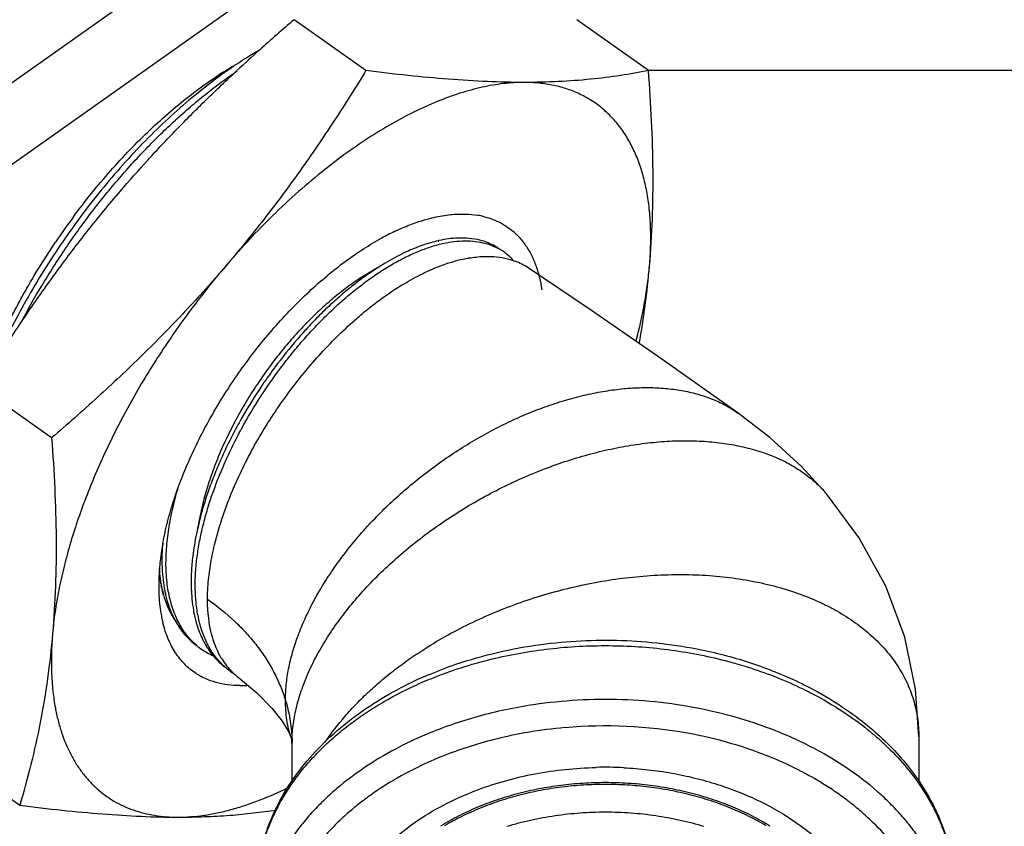
# Model space of a CAD drawing. Units: inches. Extents: x 0 to 221, y 0 to 153.
# Drawn here: x 165 to 166, y 36 to 38 of the extents above; entities that cross this region are included whole.
import ezdxf

# ---------------------------------------------------------------- set-up
doc = ezdxf.new("R2010")
doc.units = ezdxf.units.IN
doc.header["$LTSCALE"] = 1.87
doc.header["$MEASUREMENT"] = 0
doc.layers.get('0').update_dxf_attribs({"linetype": 'CONTINUOUS'})

msp = doc.modelspace()

# ---------------------------------------------------------------- linework, layer by layer
for p, q in [((165.3819, 38.0808), (164.4626, 37.4308)), ((165.4384, 37.9842), (164.5192, 37.3342)), ((165.2654, 37.6), (165.1451, 37.685)), ((165.7387, 37.6), (165.6185, 37.685)), ((166.4279, 37.6001), (165.7387, 37.6001)), ((165.516, 37.3259), (165.5161, 37.3257)), ((165.5165, 37.3265), (165.5166, 37.3264)), ((165.3873, 37.314), (165.3866, 37.3139)), ((165.3877, 37.3152), (165.3871, 37.3151)), ((165.1129, 37.1034), (165.1121, 37.1022)), ((164.7388, 36.9851), (164.6186, 37.0701)), ((165.8887, 37.0266), (165.8887, 37.0266)), ((166.0367, 36.8915), (166.0367, 36.8915)), ((164.9221, 36.7405), (164.922, 36.7412)), ((164.9221, 36.7405), (164.9221, 36.7413)), ((164.9728, 36.73), (164.9729, 36.7295)), ((164.9733, 36.7303), (164.9733, 36.7298)), ((164.9321, 36.7054), (164.9319, 36.7058)), ((164.9341, 36.7008), (164.9338, 36.7012)), ((164.934, 36.7007), (164.9338, 36.7012)), ((164.9413, 36.6865), (164.941, 36.6869)), ((164.9416, 36.6875), (164.9418, 36.6872)), ((164.942, 36.6873), (164.9417, 36.6877)), ((164.9417, 36.6877), (164.9419, 36.6873)), ((164.9512, 36.6702), (164.9514, 36.6698)), ((164.9521, 36.6712), (164.9523, 36.6708)), ((165.0156, 36.6312), (165.0155, 36.6314)), ((165.0158, 36.6314), (165.0157, 36.6316)), ((165.1399, 36.4827), (165.1399, 36.4828)), ((166.1915, 36.4846), (166.1915, 36.4846)), ((166.1915, 36.4846), (166.1915, 36.4101)), ((165.1415, 36.4736), (165.1415, 36.4736)), ((165.1415, 36.4736), (165.1415, 36.4101)), ((164.5654, 36.4552), (164.6856, 36.3702)), ((165.6662, 36.4085), (165.6665, 36.4085)), ((165.6662, 36.4085), (165.6667, 36.4085)), ((165.6665, 36.4085), (165.6667, 36.4085))]:
    msp.add_line(p, q)
for points in [[(165.8887, 37.0266), (165.7611, 37.1165), (165.6414, 37.1991), (165.5372, 37.2696)], [(166.0367, 36.8915), (165.9948, 36.937), (165.9426, 36.9849), (165.8887, 37.0266)], [(166.1915, 36.4846), (166.1861, 36.5646), (166.1678, 36.6514), (166.136, 36.7366), (166.091, 36.8185), (166.0367, 36.8915)], [(165.0512, 36.5846), (165.0827, 36.5583), (165.1077, 36.5328), (165.1251, 36.5107), (165.1355, 36.4934), (165.1399, 36.4827)], [(165.1399, 36.4828), (165.1408, 36.4795), (165.1413, 36.4762), (165.1415, 36.4736)]]:
    msp.add_lwpolyline(points)
for centre, radius, start, end in [((167.3316, 35.125), 3.3667, 130.5009, 131.8142), ((167.0916, 35.3931), 3.0068, 131.8117, 132.7812), ((165.5303, 37.3153), 0.2647, 87.9578, 90.0117), ((165.8182, 36.6523), 0.9989, 126.5342, 128.8304), ((165.4293, 37.2187), 0.1409, 77.4024, 80.7483), ((165.7453, 36.6366), 1.207, 143.4798, 145.9453), ((165.8462, 36.5653), 1.321, 143.6134, 145.824), ((166.03, 36.4174), 1.3155, 134.8124, 139.4548), ((165.4303, 37.2235), 0.136, 77.071, 77.3784), ((165.5006, 36.9371), 0.4357, 115.5126, 118.6297), ((165.4859, 36.9671), 0.4024, 115.2427, 115.4617), ((165.4847, 36.9697), 0.3994, 115.0662, 115.2427), ((165.4369, 37.2431), 0.1153, 46.3444, 49.6348), ((165.4333, 37.1067), 0.2135, 102.5037, 102.7393), ((165.4414, 37.2175), 0.096, 60.0273, 61.8798), ((165.4418, 37.2182), 0.0953, 56.7942, 60.0269), ((165.4413, 37.2176), 0.096, 42.9087, 56.7539), ((165.4728, 37.0776), 0.2115, 99.3375, 99.7006), ((165.4774, 37.1799), 0.1078, 56.267, 69.347), ((164.3374, 37.393), 1.4081, 349.7604, 355.0916), ((165.7017, 36.6628), 0.7431, 143.2134, 146.2976), ((165.7837, 36.6048), 0.8357, 143.4749, 145.4328), ((165.7877, 36.602), 0.8407, 145.4307, 146.109), ((165.8898, 36.7671), 0.1925, 40.2489, 42.2251), ((165.3748, 36.7259), 0.4572, 169.953, 171.6029), ((165.3943, 36.7225), 0.477, 169.5608, 169.9655), ((165.3308, 36.7319), 0.4128, 172.32, 174.4415), ((165.3559, 36.7287), 0.4381, 171.6046, 172.3406), ((165.1738, 36.7845), 0.2555, 184.0708, 186.0347), ((165.3035, 36.7345), 0.3853, 174.438, 175.935), ((165.2189, 36.7801), 0.2953, 181.4669, 182.3658), ((165.2124, 36.7798), 0.2888, 182.3688, 182.6757), ((165.2675, 36.7367), 0.3493, 176.6645, 178.5984), ((165.2877, 36.7357), 0.3695, 175.936, 176.6817), ((165.1511, 36.7821), 0.2327, 186.0288, 190.1093), ((165.2469, 36.7372), 0.3287, 178.5959, 180.0003), ((165.2213, 36.737), 0.3031, 179.9656, 182.9143), ((165.1327, 36.779), 0.214, 190.1777, 190.5912), ((165.1312, 36.7787), 0.2125, 190.3492, 190.5734), ((165.1306, 36.7787), 0.2119, 190.5915, 190.8364), ((165.1294, 36.7784), 0.2107, 190.5732, 190.9339), ((165.1291, 36.7784), 0.2104, 190.8364, 191.0586), ((165.1245, 36.7775), 0.2058, 191.0559, 192.561), ((165.112, 36.7747), 0.1929, 192.5576, 195.7301), ((165.2696, 36.7433), 0.2971, 181.4609, 182.5652), ((165.1867, 36.735), 0.2685, 182.8625, 186.7933), ((165.1377, 36.7707), 0.2134, 191.189, 193.0102), ((165.1695, 36.7331), 0.2511, 186.8145, 187.3276), ((165.1575, 36.7315), 0.239, 187.3082, 189.5116), ((165.0762, 36.7632), 0.1553, 201.6781, 203.0861), ((165.0748, 36.7626), 0.1538, 201.8314, 203.0855), ((165.0726, 36.7617), 0.1514, 203.0907, 203.7828), ((165.0724, 36.7615), 0.1511, 203.0867, 203.5313), ((165.0703, 36.7606), 0.1489, 203.7362, 204.2289), ((165.071, 36.7609), 0.1496, 203.7833, 204.2282), ((165.0698, 36.7604), 0.1483, 204.2283, 204.6014), ((165.0689, 36.76), 0.1473, 204.2288, 204.7652), ((165.0637, 36.7576), 0.1416, 204.5797, 209.793), ((165.0606, 36.756), 0.1381, 204.7003, 210.0302), ((165.14, 36.7284), 0.2212, 189.4929, 192.0592), ((165.1294, 36.7262), 0.2105, 192.0633, 193.1466), ((165.0524, 36.7513), 0.1287, 210.2272, 213.2419), ((165.0784, 36.7512), 0.1509, 205.0882, 207.7664), ((165.0699, 36.7467), 0.1413, 207.7655, 212.7974), ((165.1863, 36.7336), 0.2131, 191.3192, 193.1566), ((165.1233, 36.7248), 0.2042, 193.144, 194.2166), ((165.0601, 36.7405), 0.1297, 213.0369, 218.9752), ((165.0661, 36.7345), 0.1285, 215.6441, 216.8906), ((165.056, 36.7255), 0.115, 228.3889, 232.6726), ((165.0561, 36.7257), 0.1152, 232.697, 245.5835), ((165.1166, 36.7079), 0.1385, 211.2399, 211.5129), ((165.1269, 36.7047), 0.1425, 209.4045, 209.8027), ((165.1252, 36.6771), 0.1187, 211.7628, 218.2005), ((165.213, 36.6099), 0.4746, 179.9353, 183.9022), ((165.1056, 36.6885), 0.1156, 228.4156, 232.672), ((165.1222, 36.6748), 0.1149, 218.2201, 218.6508), ((165.1204, 36.6733), 0.1125, 218.6375, 222.1038), ((165.1173, 36.6705), 0.1084, 222.0741, 228.7979), ((165.1052, 36.6879), 0.1149, 232.6731, 238.6468), ((165.1159, 36.6689), 0.1062, 228.8026, 232.5096), ((165.617, 36.0033), 0.6351, 112.7037, 118.0151), ((165.1665, 36.6073), 0.428, 183.9759, 184.9895), ((165.0543, 36.7549), 0.1845, 270.043, 273.5332), ((165.6664, 35.7256), 0.7773, 79.8001, 94.988), ((164.8997, 36.4736), 0.2418, 0.0001, 2.1874), ((165.6179, 35.8928), 0.6467, 112.8924, 117.9625), ((165.366, 36.4736), 0.2245, 177.7853, 179.9959), ((165.7272, 35.9172), 0.6194, 61.098, 64.5207), ((165.6104, 35.9044), 0.589, 114.7609, 120.5095), ((165.6665, 35.7889), 0.6448, 87.251, 91.388), ((165.7353, 35.9277), 0.5624, 58.3008, 62.8182)]:
    msp.add_arc(centre, radius, start, end)
for points, knots in [([(165.4898, 38.4728), (165.4806, 38.4793), (165.4615, 38.4914), (165.4311, 38.5068), (165.3989, 38.5194), (165.365, 38.5292), (165.3295, 38.5361), (165.2794, 38.5416), (165.2128, 38.5409), (165.1294, 38.5286), (165.0421, 38.5051), (164.9515, 38.4705), (164.8586, 38.4252), (164.7641, 38.3697), (164.669, 38.3044), (164.5741, 38.2301), (164.4805, 38.1474), (164.3888, 38.057), (164.3001, 37.9599), (164.2152, 37.857), (164.1348, 37.7492), (164.0599, 37.6376), (163.9909, 37.5233), (163.9288, 37.4074), (163.8739, 37.2909), (163.8269, 37.1749), (163.7882, 37.0607), (163.7581, 36.9491), (163.737, 36.8415), (163.725, 36.7386), (163.7224, 36.6415), (163.729, 36.5511), (163.7449, 36.4682), (163.7701, 36.3935), (163.799, 36.3381), (163.8266, 36.2992), (163.8491, 36.2728), (163.8736, 36.2491), (163.8914, 36.2351), (163.9005, 36.2285)], [0, 0, 0, 0, 0.010141, 0.020355, 0.030712, 0.041278, 0.052113, 0.063273, 0.086722, 0.111922, 0.139037, 0.168133, 0.199194, 0.232139, 0.266832, 0.303097, 0.34072, 0.379461, 0.419061, 0.459242, 0.499718, 0.540199, 0.580393, 0.620013, 0.658783, 0.696442, 0.732748, 0.767489, 0.800486, 0.831603, 0.860756, 0.887927, 0.913181, 0.936677, 0.95869, 0.96927, 0.979637, 0.989857, 1, 1, 1, 1]), ([(163.892, 36.772), (163.892, 36.7939), (163.8938, 36.839), (163.9015, 36.9078), (163.9141, 36.9794), (163.9317, 37.0533), (163.954, 37.1289), (163.9809, 37.2059), (164.0124, 37.2838), (164.0604, 37.389), (164.1303, 37.5194), (164.2275, 37.6702), (164.3362, 37.813), (164.4351, 37.9235), (164.518, 38.0049), (164.5807, 38.0613), (164.6442, 38.1134), (164.7081, 38.1606), (164.7719, 38.2028), (164.8353, 38.2397), (164.8979, 38.271), (164.9593, 38.2967), (165.0191, 38.3164), (165.077, 38.3301), (165.1241, 38.3365), (165.1603, 38.3384), (165.1946, 38.3382), (165.2359, 38.3342), (165.2827, 38.3231), (165.326, 38.3058), (165.3524, 38.2902), (165.3647, 38.2815)], [0, 0, 0, 0, 0.027752, 0.057013, 0.087711, 0.119763, 0.153079, 0.187545, 0.223024, 0.259369, 0.334005, 0.410126, 0.486319, 0.56117, 0.597672, 0.633339, 0.668021, 0.701583, 0.733903, 0.764879, 0.794428, 0.822497, 0.84906, 0.87413, 0.897761, 0.909072, 0.920067, 0.941191, 0.961361, 0.980856, 1, 1, 1, 1]), ([(163.9571, 36.726), (163.9571, 36.7468), (163.9587, 36.7893), (163.9656, 36.8544), (163.9769, 36.9219), (163.9927, 36.9916), (164.0128, 37.0629), (164.0456, 37.1612), (164.0969, 37.2855), (164.1724, 37.4329), (164.2609, 37.5775), (164.3606, 37.7159), (164.4693, 37.8452), (164.5845, 37.9625), (164.6852, 38.0493), (164.7672, 38.1103), (164.8277, 38.1509), (164.8879, 38.1868), (164.9474, 38.2177), (165.006, 38.2435), (165.0632, 38.264), (165.1189, 38.2792), (165.1726, 38.2889), (165.2241, 38.293), (165.2731, 38.2916), (165.3193, 38.2846), (165.3486, 38.276), (165.3626, 38.2708)], [0, 0, 0, 0, 0.02714, 0.055685, 0.08557, 0.116724, 0.149072, 0.182517, 0.252208, 0.324774, 0.399053, 0.473813, 0.547801, 0.619799, 0.688665, 0.721614, 0.75342, 0.783991, 0.813251, 0.841147, 0.867649, 0.892755, 0.916501, 0.938956, 0.96024, 0.980516, 1, 1, 1, 1]), ([(164.2562, 37.5358), (164.2741, 37.5639), (164.3114, 37.6192), (164.3707, 37.6995), (164.4332, 37.7766), (164.4983, 37.85), (164.5655, 37.9191), (164.6344, 37.9833), (164.7044, 38.0422), (164.7749, 38.0953), (164.8455, 38.1422), (164.9155, 38.1826), (164.9845, 38.2161), (165.0519, 38.2424), (165.1172, 38.2615), (165.1799, 38.273), (165.2397, 38.2769), (165.2782, 38.2743), (165.2967, 38.2716)], [0, 0, 0, 0, 0.075138, 0.150329, 0.22507, 0.298945, 0.371547, 0.442467, 0.511329, 0.577787, 0.64154, 0.702329, 0.759963, 0.814319, 0.865359, 0.913163, 0.957939, 1, 1, 1, 1]), ([(165.0873, 37.6342), (165.0739, 37.6265), (165.0471, 37.6098), (165.0076, 37.5816), (164.9681, 37.5501), (164.929, 37.5153), (164.8906, 37.4775), (164.8531, 37.437), (164.817, 37.3941), (164.7939, 37.3643), (164.7827, 37.349)], [0, 0, 0, 0, 0.110127, 0.225633, 0.34606, 0.470842, 0.599341, 0.730854, 0.864655, 1, 1, 1, 1]), ([(164.7754, 37.3549), (164.7852, 37.3682), (164.8054, 37.3944), (164.8372, 37.432), (164.8699, 37.4676), (164.9035, 37.5009), (164.9377, 37.5316), (164.9722, 37.5598), (165.0068, 37.585), (165.0303, 37.6001), (165.042, 37.6072)], [0, 0, 0, 0, 0.134927, 0.268317, 0.39947, 0.527689, 0.652383, 0.773008, 0.889041, 1, 1, 1, 1]), ([(164.6869, 37.1768), (164.6981, 37.1981), (164.7219, 37.2403), (164.7611, 37.3016), (164.8035, 37.3606), (164.8487, 37.4166), (164.8885, 37.4605), (164.9212, 37.4934), (164.946, 37.5168), (164.9709, 37.539), (165.004, 37.5665), (165.0296, 37.5855), (165.0469, 37.5974)], [0, 0, 0, 0, 0.129423, 0.259959, 0.390394, 0.519502, 0.646112, 0.708131, 0.7691, 0.82889, 0.887381, 1, 1, 1, 1]), ([(164.8536, 37.3975), (164.8688, 37.4153), (164.8921, 37.4416), (164.9239, 37.476), (164.9564, 37.51), (164.998, 37.5516), (165.0321, 37.584), (165.0494, 37.6)], [0, 0, 0, 0, 0.249136, 0.373962, 0.498931, 0.74925, 1, 1, 1, 1]), ([(165.2654, 37.6), (165.248, 37.5715), (165.2122, 37.5149), (165.1555, 37.4317), (165.0951, 37.3506), (165.0524, 37.2982), (165.0304, 37.2725)], [0, 0, 0, 0, 0.248267, 0.497649, 0.748229, 1, 1, 1, 1]), ([(165.5303, 37.58), (165.5098, 37.58), (165.4676, 37.581), (165.4028, 37.585), (165.335, 37.5914), (165.2888, 37.5969), (165.2654, 37.6)], [0, 0, 0, 0, 0.231079, 0.475871, 0.732828, 1, 1, 1, 1]), ([(165.7387, 37.6), (165.7231, 37.5968), (165.6909, 37.5911), (165.6406, 37.5847), (165.5867, 37.5808), (165.5495, 37.58), (165.5303, 37.58)], [0, 0, 0, 0, 0.227371, 0.468329, 0.725292, 1, 1, 1, 1]), ([(165.7404, 37.2725), (165.7426, 37.2987), (165.7458, 37.3519), (165.7468, 37.4329), (165.7443, 37.5159), (165.7408, 37.5718), (165.7387, 37.6)], [0, 0, 0, 0, 0.240401, 0.487737, 0.741261, 1, 1, 1, 1]), ([(165.5303, 37.58), (165.5189, 37.58), (165.4953, 37.5785), (165.4594, 37.5723), (165.422, 37.5621), (165.3835, 37.5481), (165.3441, 37.5302), (165.304, 37.5086), (165.2635, 37.4834), (165.2369, 37.4648), (165.2236, 37.4549)], [0, 0, 0, 0, 0.101716, 0.209841, 0.324689, 0.446428, 0.575077, 0.710457, 0.852246, 1, 1, 1, 1]), ([(165.7404, 37.2725), (165.7413, 37.2836), (165.7426, 37.3054), (165.7425, 37.3375), (165.7404, 37.368), (165.7362, 37.3969), (165.73, 37.4241), (165.7218, 37.4494), (165.7115, 37.4727), (165.6994, 37.494), (165.6853, 37.5131), (165.6694, 37.5299), (165.6517, 37.5445), (165.6322, 37.5566), (165.6112, 37.5663), (165.5886, 37.5734), (165.5647, 37.5781), (165.5482, 37.5795), (165.5398, 37.5798)], [0, 0, 0, 0, 0.080131, 0.15686, 0.230131, 0.299971, 0.366534, 0.430042, 0.490803, 0.549207, 0.605726, 0.660923, 0.715421, 0.76988, 0.82497, 0.881332, 0.939528, 1, 1, 1, 1]), ([(165.1919, 37.4304), (165.1766, 37.4181), (165.1462, 37.3923), (165.1172, 37.3649), (165.1029, 37.3506)], [0, 0, 0, 0, 0.492576, 1, 1, 1, 1]), ([(164.6534, 37.1258), (164.6685, 37.1494), (164.6993, 37.1962), (164.748, 37.265), (164.7992, 37.3324), (164.8352, 37.376), (164.8536, 37.3975)], [0, 0, 0, 0, 0.248519, 0.498008, 0.748512, 1, 1, 1, 1]), ([(165.3726, 37.3524), (165.3817, 37.3548), (165.3995, 37.3584), (165.4177, 37.3597), (165.4265, 37.3597)], [0, 0, 0, 0, 0.518213, 1, 1, 1, 1]), ([(165.4265, 37.3597), (165.4287, 37.3597), (165.4372, 37.3596), (165.4457, 37.3588), (165.452, 37.3577)], [0, 0, 0, 0, 0.25624, 1, 1, 1, 1]), ([(165.3155, 37.3315), (165.3182, 37.3328), (165.3288, 37.3376), (165.3397, 37.342), (165.3479, 37.3448)], [0, 0, 0, 0, 0.256681, 1, 1, 1, 1]), ([(165.3479, 37.3448), (165.3499, 37.3456), (165.3581, 37.3484), (165.3664, 37.3508), (165.3726, 37.3524)], [0, 0, 0, 0, 0.255624, 1, 1, 1, 1]), ([(165.4607, 37.356), (165.4655, 37.3549), (165.4748, 37.3523), (165.4881, 37.3467), (165.5005, 37.3396), (165.508, 37.334), (165.5116, 37.3309)], [0, 0, 0, 0, 0.256685, 0.507129, 0.753966, 1, 1, 1, 1]), ([(165.5166, 37.3264), (165.521, 37.3222), (165.5292, 37.313), (165.5396, 37.2972), (165.5481, 37.2795), (165.5524, 37.2667), (165.5543, 37.2601)], [0, 0, 0, 0, 0.235102, 0.478026, 0.732108, 1, 1, 1, 1]), ([(164.6257, 37.0838), (164.6331, 37.1033), (164.6452, 37.1325), (164.6632, 37.1709), (164.6778, 37.1998), (164.6933, 37.2285), (164.7153, 37.2664), (164.733, 37.2943), (164.7454, 37.3125)], [0, 0, 0, 0, 0.24244, 0.366221, 0.491358, 0.617592, 0.744649, 1, 1, 1, 1]), ([(164.7533, 37.3074), (164.7317, 37.2757), (164.7015, 37.2268), (164.6662, 37.1596), (164.6503, 37.1256), (164.6428, 37.1085)], [0, 0, 0, 0, 0.505398, 0.754779, 1, 1, 1, 1]), ([(164.9252, 36.809), (164.9274, 36.8208), (164.9327, 36.8448), (164.9433, 36.881), (164.9566, 36.9179), (164.9724, 36.9552), (164.9906, 36.9927), (165.0111, 37.0299), (165.0336, 37.0665), (165.058, 37.1022), (165.084, 37.1367), (165.1114, 37.1697), (165.14, 37.2008), (165.1695, 37.2297), (165.1996, 37.2563), (165.2301, 37.2803), (165.2607, 37.3015), (165.2815, 37.3139), (165.2919, 37.3196)], [0, 0, 0, 0, 0.055712, 0.114132, 0.174966, 0.237864, 0.302445, 0.368293, 0.434974, 0.502039, 0.569035, 0.635508, 0.701012, 0.765119, 0.827423, 0.887551, 0.94517, 1, 1, 1, 1]), ([(164.9795, 36.7305), (164.9793, 36.7385), (164.9795, 36.7548), (164.9816, 36.7798), (164.9854, 36.8057), (164.9909, 36.8324), (164.998, 36.8597), (165.0099, 36.8973), (165.0248, 36.9349), (165.0423, 36.9723), (165.0618, 37.01), (165.0893, 37.0559), (165.1202, 37.0997), (165.1467, 37.133), (165.1673, 37.1568), (165.1884, 37.1793), (165.21, 37.2005), (165.2319, 37.2202), (165.254, 37.2382), (165.2762, 37.2546), (165.2983, 37.2692), (165.3201, 37.2819), (165.3416, 37.2926), (165.3627, 37.3012), (165.3831, 37.3079), (165.4029, 37.3124), (165.4217, 37.3148), (165.4397, 37.315), (165.4566, 37.313), (165.4723, 37.3089), (165.4821, 37.3047), (165.4867, 37.3022)], [0, 0, 0, 0, 0.028122, 0.057652, 0.088529, 0.120684, 0.154036, 0.188473, 0.260075, 0.29698, 0.334414, 0.410198, 0.486109, 0.523699, 0.560816, 0.597301, 0.633, 0.667767, 0.70146, 0.733955, 0.765146, 0.794943, 0.823278, 0.850107, 0.87541, 0.899209, 0.92158, 0.942648, 0.96258, 0.981599, 1, 1, 1, 1]), ([(165.3862, 37.3149), (165.3781, 37.313), (165.3614, 37.3082), (165.3453, 37.3018), (165.3371, 37.2982)], [0, 0, 0, 0, 0.482367, 1, 1, 1, 1]), ([(165.4294, 37.3195), (165.426, 37.3196), (165.4175, 37.3195), (165.4036, 37.3183), (165.3931, 37.3164), (165.3877, 37.3152)], [0, 0, 0, 0, 0.237382, 0.608782, 1, 1, 1, 1]), ([(165.4643, 37.3135), (165.4588, 37.3153), (165.4473, 37.3182), (165.4354, 37.3193), (165.4294, 37.3195)], [0, 0, 0, 0, 0.487263, 1, 1, 1, 1]), ([(165.4867, 37.3026), (165.4833, 37.3049), (165.476, 37.309), (165.4683, 37.3121), (165.4643, 37.3135)], [0, 0, 0, 0, 0.49603, 1, 1, 1, 1]), ([(165.3371, 37.2982), (165.3264, 37.2934), (165.3045, 37.2822), (165.2838, 37.2692), (165.2733, 37.262)], [0, 0, 0, 0, 0.482135, 1, 1, 1, 1]), ([(165.3901, 37.2729), (165.3941, 37.2744), (165.4095, 37.2799), (165.4253, 37.284), (165.4372, 37.286)], [0, 0, 0, 0, 0.262166, 1, 1, 1, 1]), ([(165.4385, 37.2862), (165.4421, 37.2868), (165.4556, 37.2887), (165.4694, 37.2891), (165.4794, 37.2884)], [0, 0, 0, 0, 0.261578, 1, 1, 1, 1]), ([(165.4794, 37.2884), (165.4857, 37.288), (165.495, 37.2867), (165.5069, 37.2837), (165.5126, 37.2818), (165.5154, 37.2808)], [0, 0, 0, 0, 0.511044, 0.757864, 1, 1, 1, 1]), ([(165.0304, 37.2725), (165.0083, 37.2467), (164.9627, 37.196), (164.891, 37.1229), (164.8163, 37.0526), (164.7649, 37.0073), (164.7388, 36.9851)], [0, 0, 0, 0, 0.24892, 0.498704, 0.749131, 1, 1, 1, 1]), ([(165.0304, 37.2725), (165.0204, 37.2609), (165.0007, 37.2371), (164.963, 37.1883), (164.9188, 37.125), (164.879, 37.0592), (164.8502, 37.0056), (164.8304, 36.9654), (164.8123, 36.9252), (164.7961, 36.8852), (164.7817, 36.8456), (164.7693, 36.8064), (164.7589, 36.7679), (164.7506, 36.7303), (164.7443, 36.6936), (164.7415, 36.6695), (164.7405, 36.6576)], [0, 0, 0, 0, 0.066756, 0.133959, 0.268645, 0.402261, 0.468167, 0.533188, 0.597123, 0.659783, 0.720985, 0.780566, 0.838387, 0.894321, 0.948235, 1, 1, 1, 1]), ([(165.285, 37.2694), (165.2773, 37.2654), (165.2618, 37.2564), (165.2388, 37.241), (165.2158, 37.2234), (165.1929, 37.2037), (165.1703, 37.1821), (165.1482, 37.1589), (165.1268, 37.134), (165.1132, 37.1167), (165.1066, 37.1078)], [0, 0, 0, 0, 0.108002, 0.221982, 0.341533, 0.466095, 0.594969, 0.727421, 0.862692, 1, 1, 1, 1]), ([(165.2733, 37.262), (165.2662, 37.2572), (165.2521, 37.2469), (165.2312, 37.2303), (165.2105, 37.2122), (165.19, 37.1928), (165.1699, 37.1721), (165.1435, 37.1427), (165.1249, 37.1194), (165.1129, 37.1034)], [0, 0, 0, 0, 0.113735, 0.231525, 0.352998, 0.477739, 0.605306, 0.735217, 1, 1, 1, 1]), ([(165.3293, 37.2431), (165.3393, 37.2491), (165.3591, 37.26), (165.3799, 37.2691), (165.3901, 37.2729)], [0, 0, 0, 0, 0.516459, 1, 1, 1, 1]), ([(165.5543, 37.2601), (165.5549, 37.2579), (165.5572, 37.249), (165.5589, 37.2399), (165.5599, 37.233)], [0, 0, 0, 0, 0.243243, 1, 1, 1, 1]), ([(165.718, 37.1478), (165.7235, 37.1689), (165.7306, 37.2004), (165.7372, 37.2422), (165.7395, 37.2625), (165.7404, 37.2725)], [0, 0, 0, 0, 0.516024, 0.762242, 1, 1, 1, 1]), ([(165.2468, 37.1823), (165.2535, 37.1882), (165.267, 37.1996), (165.294, 37.2205), (165.315, 37.2346), (165.3293, 37.2431)], [0, 0, 0, 0, 0.261406, 0.515738, 1, 1, 1, 1]), ([(165.0458, 36.9059), (165.0514, 36.9188), (165.0636, 36.9445), (165.084, 36.9823), (165.1068, 37.0194), (165.1317, 37.0556), (165.1584, 37.0903), (165.1865, 37.1232), (165.2159, 37.154), (165.2364, 37.1731), (165.2468, 37.1823)], [0, 0, 0, 0, 0.122313, 0.247423, 0.374356, 0.502082, 0.629544, 0.755681, 0.87948, 1, 1, 1, 1]), ([(165.0835, 37.0751), (165.077, 37.0654), (165.0645, 37.0456), (165.0472, 37.0153), (165.0316, 36.9845), (165.0179, 36.9536), (165.0061, 36.9227), (164.9934, 36.883), (164.9866, 36.8529), (164.9837, 36.833)], [0, 0, 0, 0, 0.133284, 0.265848, 0.396815, 0.525322, 0.650607, 0.771943, 1, 1, 1, 1]), ([(165.0899, 37.0707), (165.0788, 37.0542), (165.063, 37.0288), (165.0439, 36.9941), (165.0308, 36.9679), (165.0189, 36.9416), (165.0082, 36.9153), (164.9988, 36.8892), (164.9934, 36.8717), (164.9909, 36.8631)], [0, 0, 0, 0, 0.258974, 0.387398, 0.514457, 0.639684, 0.762633, 0.88287, 1, 1, 1, 1]), ([(165.1306, 36.5457), (165.1306, 36.5544), (165.1315, 36.5721), (165.1356, 36.5989), (165.1423, 36.6264), (165.1515, 36.6544), (165.1631, 36.6828), (165.1773, 36.7113), (165.1937, 36.7398), (165.2123, 36.7681), (165.2329, 36.796), (165.2555, 36.8234), (165.2799, 36.8501), (165.306, 36.8759), (165.3335, 36.9006), (165.3624, 36.9241), (165.3923, 36.9463), (165.4233, 36.967), (165.455, 36.9861), (165.4872, 37.0034), (165.5198, 37.019), (165.5526, 37.0325), (165.5854, 37.0441), (165.6179, 37.0535), (165.65, 37.0609), (165.6814, 37.066), (165.7121, 37.0689), (165.7417, 37.0696), (165.7702, 37.068), (165.7973, 37.0642), (165.8228, 37.0581), (165.8467, 37.0499), (165.8687, 37.0395), (165.8823, 37.0311), (165.8887, 37.0266)], [0, 0, 0, 0, 0.02526, 0.05164, 0.079184, 0.107904, 0.137786, 0.168797, 0.200864, 0.233894, 0.267782, 0.302417, 0.337678, 0.373432, 0.409538, 0.445852, 0.482229, 0.518527, 0.554607, 0.590331, 0.625562, 0.660168, 0.694031, 0.727052, 0.759139, 0.790212, 0.820201, 0.849065, 0.8768, 0.903419, 0.928959, 0.953488, 0.977117, 1, 1, 1, 1]), ([(164.7388, 36.9851), (164.741, 36.9569), (164.7445, 36.901), (164.7469, 36.818), (164.7459, 36.737), (164.7428, 36.6838), (164.7405, 36.6576)], [0, 0, 0, 0, 0.258739, 0.512264, 0.759599, 1, 1, 1, 1]), ([(165.1416, 36.4823), (165.142, 36.4917), (165.1439, 36.5109), (165.15, 36.5399), (165.1594, 36.5694), (165.1718, 36.5993), (165.1873, 36.6293), (165.2057, 36.6592), (165.2269, 36.6889), (165.2507, 36.7181), (165.2769, 36.7466), (165.3054, 36.7741), (165.3359, 36.8007), (165.3683, 36.8259), (165.4024, 36.8498), (165.4378, 36.8721), (165.4744, 36.8926), (165.5119, 36.9112), (165.5501, 36.9278), (165.5886, 36.9423), (165.6274, 36.9546), (165.666, 36.9646), (165.7042, 36.9722), (165.7419, 36.9774), (165.7786, 36.9802), (165.8143, 36.9805), (165.8486, 36.9783), (165.8813, 36.9737), (165.9122, 36.9666), (165.9411, 36.9572), (165.9678, 36.9455), (165.992, 36.9314), (166.0137, 36.9153), (166.0265, 36.903), (166.0323, 36.8965)], [0, 0, 0, 0, 0.024711, 0.050537, 0.077559, 0.105817, 0.135322, 0.166041, 0.197905, 0.230821, 0.264686, 0.299386, 0.334787, 0.370744, 0.407104, 0.443714, 0.48042, 0.517069, 0.553505, 0.589572, 0.625122, 0.66002, 0.694145, 0.727381, 0.759625, 0.790784, 0.820806, 0.84966, 0.877334, 0.903843, 0.929241, 0.953633, 0.977161, 1, 1, 1, 1]), ([(164.9305, 36.7674), (164.9303, 36.7779), (164.9308, 36.7996), (164.9347, 36.8329), (164.9415, 36.8677), (164.9478, 36.8912), (164.9513, 36.9031)], [0, 0, 0, 0, 0.228799, 0.472377, 0.729809, 1, 1, 1, 1]), ([(165.0117, 36.8059), (165.0157, 36.8225), (165.0231, 36.8476), (165.0352, 36.8807), (165.0421, 36.8975), (165.0458, 36.9059)], [0, 0, 0, 0, 0.485534, 0.739572, 1, 1, 1, 1]), ([(164.9909, 36.8631), (164.9873, 36.8503), (164.981, 36.8252), (164.9768, 36.7997), (164.9753, 36.7872)], [0, 0, 0, 0, 0.513592, 1, 1, 1, 1]), ([(164.9248, 36.8087), (164.9245, 36.8056), (164.9237, 36.7936), (164.9235, 36.7815), (164.9237, 36.7725)], [0, 0, 0, 0, 0.257106, 1, 1, 1, 1]), ([(165.001, 36.7392), (165.0018, 36.7501), (165.0045, 36.7725), (165.009, 36.7946), (165.0117, 36.8059)], [0, 0, 0, 0, 0.485092, 1, 1, 1, 1]), ([(164.9753, 36.7872), (164.9742, 36.7784), (164.9727, 36.7613), (164.9724, 36.7441), (164.9726, 36.7357)], [0, 0, 0, 0, 0.512883, 1, 1, 1, 1]), ([(164.9239, 36.7663), (164.9242, 36.76), (164.9252, 36.7476), (164.9271, 36.7353), (164.9283, 36.7293)], [0, 0, 0, 0, 0.511239, 1, 1, 1, 1]), ([(164.9616, 36.6596), (164.9592, 36.663), (164.9546, 36.6702), (164.9486, 36.6817), (164.9434, 36.6941), (164.9375, 36.712), (164.9324, 36.7365), (164.9308, 36.7568), (164.9305, 36.7674)], [0, 0, 0, 0, 0.110631, 0.224469, 0.342064, 0.463918, 0.721807, 1, 1, 1, 1]), ([(164.922, 36.7412), (164.9217, 36.7429), (164.9206, 36.7497), (164.9197, 36.7566), (164.9193, 36.7618)], [0, 0, 0, 0, 0.244919, 1, 1, 1, 1]), ([(165.3688, 36.6351), (165.3815, 36.6431), (165.4078, 36.6584), (165.4488, 36.6791), (165.4915, 36.6976), (165.5354, 36.7138), (165.5804, 36.7275), (165.626, 36.7387), (165.6719, 36.7473), (165.7027, 36.7512), (165.718, 36.7527)], [0, 0, 0, 0, 0.121628, 0.245287, 0.37047, 0.496646, 0.623255, 0.749724, 0.875486, 1, 1, 1, 1]), ([(165.718, 36.7527), (165.7338, 36.7542), (165.7652, 36.7563), (165.8118, 36.7565), (165.8573, 36.7537), (165.9012, 36.7479), (165.9431, 36.7391), (165.9828, 36.7275), (166.014, 36.7154), (166.0375, 36.7044), (166.0595, 36.6927), (166.085, 36.6765), (166.1125, 36.6546), (166.1325, 36.6343), (166.1465, 36.6171), (166.1588, 36.5996), (166.1718, 36.5764), (166.1831, 36.5469), (166.19, 36.5161), (166.1915, 36.4951), (166.1915, 36.4846)], [0, 0, 0, 0, 0.078006, 0.154508, 0.229184, 0.301745, 0.371981, 0.439728, 0.504865, 0.536442, 0.567355, 0.627226, 0.684664, 0.73992, 0.766852, 0.793383, 0.845486, 0.896856, 0.948136, 1, 1, 1, 1]), ([(164.9265, 36.7217), (164.9261, 36.723), (164.9246, 36.7286), (164.9233, 36.7342), (164.9225, 36.7384)], [0, 0, 0, 0, 0.245522, 1, 1, 1, 1]), ([(165.0028, 36.6347), (164.9991, 36.6413), (164.9925, 36.6554), (164.9855, 36.6785), (164.981, 36.7038), (164.9797, 36.7214), (164.9795, 36.7305)], [0, 0, 0, 0, 0.227028, 0.468135, 0.725526, 1, 1, 1, 1]), ([(165, 36.7151), (165, 36.717), (165.0001, 36.7251), (165.0005, 36.7331), (165.001, 36.7392)], [0, 0, 0, 0, 0.244913, 1, 1, 1, 1]), ([(164.9263, 36.7224), (164.9267, 36.7209), (164.9284, 36.7154), (164.9303, 36.7098), (164.9319, 36.7058)], [0, 0, 0, 0, 0.254781, 1, 1, 1, 1]), ([(164.9297, 36.7227), (164.9304, 36.7195), (164.9335, 36.7076), (164.9377, 36.6958), (164.9416, 36.6875)], [0, 0, 0, 0, 0.259549, 1, 1, 1, 1]), ([(164.9729, 36.7295), (164.9732, 36.723), (164.9742, 36.7104), (164.9761, 36.6978), (164.9773, 36.6917)], [0, 0, 0, 0, 0.511423, 1, 1, 1, 1]), ([(165.0014, 36.6878), (165.0012, 36.69), (165.0003, 36.699), (165, 36.7082), (165, 36.7151)], [0, 0, 0, 0, 0.243527, 1, 1, 1, 1]), ([(165, 36.7151), (165.016, 36.7038), (165.0387, 36.6854), (165.0654, 36.6582), (165.0829, 36.6372), (165.0984, 36.6153), (165.1115, 36.5928), (165.1224, 36.5697), (165.1281, 36.5538), (165.1306, 36.5457)], [0, 0, 0, 0, 0.270365, 0.399647, 0.525336, 0.647783, 0.767392, 0.884623, 1, 1, 1, 1]), ([(164.9788, 36.6851), (164.9795, 36.6819), (164.9827, 36.6697), (164.987, 36.6579), (164.991, 36.6495)], [0, 0, 0, 0, 0.259616, 1, 1, 1, 1]), ([(165.0096, 36.6471), (165.0076, 36.6535), (165.0041, 36.6669), (165.0021, 36.6807), (165.0014, 36.6878)], [0, 0, 0, 0, 0.485222, 1, 1, 1, 1]), ([(164.9802, 36.591), (164.9769, 36.5932), (164.9705, 36.598), (164.9616, 36.6061), (164.9535, 36.6153), (164.9461, 36.6254), (164.9396, 36.6364), (164.9319, 36.6526), (164.9277, 36.6657), (164.9254, 36.6746)], [0, 0, 0, 0, 0.116722, 0.234129, 0.353158, 0.47468, 0.599491, 0.728304, 1, 1, 1, 1]), ([(164.7405, 36.6576), (164.7383, 36.6323), (164.7327, 36.5824), (164.7204, 36.5091), (164.7047, 36.4386), (164.6923, 36.3927), (164.6856, 36.3702)], [0, 0, 0, 0, 0.260753, 0.513735, 0.759783, 1, 1, 1, 1]), ([(164.7405, 36.6576), (164.7402, 36.6536), (164.739, 36.6379), (164.7384, 36.6222), (164.7384, 36.6105)], [0, 0, 0, 0, 0.255691, 1, 1, 1, 1]), ([(164.9593, 36.6589), (164.9623, 36.6552), (164.9686, 36.6483), (164.9757, 36.6422), (164.9794, 36.6393)], [0, 0, 0, 0, 0.503398, 1, 1, 1, 1]), ([(164.9797, 36.6395), (164.9767, 36.6422), (164.9709, 36.6479), (164.9657, 36.6541), (164.9633, 36.6574)], [0, 0, 0, 0, 0.495965, 1, 1, 1, 1]), ([(164.991, 36.6495), (164.9915, 36.6483), (164.9938, 36.6438), (164.9962, 36.6393), (164.9982, 36.6361)], [0, 0, 0, 0, 0.25352, 1, 1, 1, 1]), ([(164.9985, 36.6355), (164.9993, 36.6342), (165.0024, 36.6293), (165.0059, 36.6246), (165.0086, 36.6212)], [0, 0, 0, 0, 0.253331, 1, 1, 1, 1]), ([(165.0289, 36.602), (165.0264, 36.6042), (165.0215, 36.6089), (165.0125, 36.6192), (165.0067, 36.6278), (165.0033, 36.6339)], [0, 0, 0, 0, 0.24441, 0.491834, 1, 1, 1, 1]), ([(165.0155, 36.6314), (165.0149, 36.6327), (165.0128, 36.6378), (165.0109, 36.6431), (165.0096, 36.6471)], [0, 0, 0, 0, 0.24555, 1, 1, 1, 1]), ([(165.0243, 36.6146), (165.0235, 36.6159), (165.0203, 36.6213), (165.0175, 36.6269), (165.0156, 36.6312)], [0, 0, 0, 0, 0.245466, 1, 1, 1, 1]), ([(165.1971, 36.4757), (165.2073, 36.4908), (165.2243, 36.5128), (165.2497, 36.5405), (165.2706, 36.5609), (165.293, 36.5807), (165.317, 36.5998), (165.3422, 36.618), (165.3598, 36.6295), (165.3688, 36.6351)], [0, 0, 0, 0, 0.232, 0.352877, 0.476824, 0.603697, 0.733333, 0.865518, 1, 1, 1, 1]), ([(165.3718, 36.5892), (165.3864, 36.5953), (165.4238, 36.6095), (165.4859, 36.6272), (165.534, 36.6359), (165.5584, 36.6392)], [0, 0, 0, 0, 0.244461, 0.618709, 1, 1, 1, 1]), ([(165.4881, 36.6176), (165.5201, 36.6249), (165.5689, 36.6327), (165.6347, 36.6372), (165.6845, 36.6376), (165.7341, 36.635), (165.7993, 36.6277), (165.8475, 36.6177), (165.8788, 36.6091)], [0, 0, 0, 0, 0.249108, 0.375055, 0.501294, 0.627368, 0.752822, 1, 1, 1, 1]), ([(165.5584, 36.6392), (165.5807, 36.6422), (165.6258, 36.6464), (165.6937, 36.647), (165.7612, 36.6419), (165.8057, 36.6347), (165.8276, 36.6302)], [0, 0, 0, 0, 0.250158, 0.501281, 0.751757, 1, 1, 1, 1]), ([(165.0086, 36.6212), (165.0116, 36.6176), (165.0179, 36.6107), (165.0249, 36.6046), (165.0286, 36.6018)], [0, 0, 0, 0, 0.503299, 1, 1, 1, 1]), ([(165.3559, 36.5742), (165.3663, 36.5788), (165.4092, 36.5965), (165.4539, 36.6099), (165.4881, 36.6176)], [0, 0, 0, 0, 0.245053, 1, 1, 1, 1]), ([(165.8276, 36.6302), (165.8559, 36.6244), (165.9111, 36.6097), (165.9641, 36.5886), (165.9894, 36.5765)], [0, 0, 0, 0, 0.507424, 1, 1, 1, 1]), ([(165.8788, 36.6091), (165.8892, 36.6063), (165.9295, 36.5942), (165.9689, 36.5786), (165.9971, 36.5649)], [0, 0, 0, 0, 0.254952, 1, 1, 1, 1]), ([(165.0544, 36.5704), (165.0475, 36.5704), (165.034, 36.5712), (165.0144, 36.5751), (164.9964, 36.5815), (164.9854, 36.5876), (164.9802, 36.591)], [0, 0, 0, 0, 0.265692, 0.518692, 0.762111, 1, 1, 1, 1]), ([(164.7401, 36.5701), (164.7404, 36.5669), (164.7416, 36.5545), (164.7434, 36.5422), (164.7451, 36.5331)], [0, 0, 0, 0, 0.255798, 1, 1, 1, 1]), ([(165.0815, 36.2237), (165.0815, 36.2324), (165.0823, 36.2498), (165.0858, 36.2759), (165.0916, 36.3018), (165.0998, 36.3274), (165.1102, 36.3525), (165.1228, 36.3771), (165.1376, 36.4011), (165.1545, 36.4244), (165.1735, 36.4468), (165.1944, 36.4684), (165.2172, 36.489), (165.2418, 36.5085), (165.2681, 36.5269), (165.3055, 36.55), (165.3354, 36.5651), (165.3559, 36.5742)], [0, 0, 0, 0, 0.055523, 0.111301, 0.16751, 0.224344, 0.281999, 0.340647, 0.400426, 0.461451, 0.523813, 0.587575, 0.652776, 0.719429, 0.787525, 0.857031, 1, 1, 1, 1]), ([(165.9894, 36.5765), (165.9958, 36.5735), (166.0208, 36.5611), (166.0449, 36.547), (166.0622, 36.5355)], [0, 0, 0, 0, 0.254054, 1, 1, 1, 1]), ([(165.9971, 36.5649), (166.003, 36.562), (166.026, 36.5505), (166.0482, 36.5375), (166.0643, 36.5269)], [0, 0, 0, 0, 0.2542, 1, 1, 1, 1]), ([(165.1411, 36.4103), (165.1516, 36.4258), (165.1753, 36.4558), (165.2171, 36.4965), (165.2651, 36.5332), (165.3003, 36.5542), (165.3187, 36.564)], [0, 0, 0, 0, 0.236951, 0.482354, 0.736715, 1, 1, 1, 1]), ([(164.7451, 36.5331), (164.7464, 36.526), (164.7494, 36.5122), (164.7571, 36.4859), (164.7672, 36.4614), (164.7799, 36.4391), (164.7904, 36.4239), (164.802, 36.4101), (164.8147, 36.3976), (164.8284, 36.3865), (164.8432, 36.3769), (164.859, 36.3686), (164.8756, 36.3619), (164.8932, 36.3567), (164.9181, 36.3516), (164.9375, 36.3502), (164.9506, 36.3502)], [0, 0, 0, 0, 0.071589, 0.140603, 0.271551, 0.334064, 0.394956, 0.454575, 0.513304, 0.571549, 0.629734, 0.688289, 0.747636, 0.808172, 0.870245, 1, 1, 1, 1]), ([(165.1399, 36.4828), (165.1368, 36.4927), (165.132, 36.5135), (165.1306, 36.5349), (165.1306, 36.5457)], [0, 0, 0, 0, 0.488394, 1, 1, 1, 1]), ([(165.1306, 36.5457), (165.1337, 36.5355), (165.1387, 36.5147), (165.1409, 36.4935), (165.1413, 36.4828)], [0, 0, 0, 0, 0.501138, 1, 1, 1, 1]), ([(165.5462, 36.5383), (165.5304, 36.536), (165.4993, 36.5304), (165.4534, 36.5193), (165.4091, 36.5055), (165.3804, 36.4945), (165.3664, 36.4886)], [0, 0, 0, 0, 0.255253, 0.507504, 0.755984, 1, 1, 1, 1]), ([(165.8408, 36.5284), (165.8169, 36.5336), (165.7683, 36.542), (165.6944, 36.5478), (165.62, 36.547), (165.5706, 36.5419), (165.5462, 36.5383)], [0, 0, 0, 0, 0.247861, 0.498488, 0.749879, 1, 1, 1, 1]), ([(166.0622, 36.5355), (166.0754, 36.5268), (166.1005, 36.5086), (166.1352, 36.4783), (166.1659, 36.4457), (166.1837, 36.4222), (166.1918, 36.4102)], [0, 0, 0, 0, 0.26045, 0.51378, 0.760156, 1, 1, 1, 1]), ([(165.9937, 36.4764), (165.9818, 36.4821), (165.9513, 36.4955), (165.9004, 36.5135), (165.861, 36.5239), (165.8408, 36.5284)], [0, 0, 0, 0, 0.243921, 0.617854, 1, 1, 1, 1]), ([(166.0643, 36.5269), (166.0787, 36.5175), (166.0996, 36.5024), (166.1255, 36.4804), (166.1494, 36.4579), (166.1761, 36.4282), (166.1989, 36.3961), (166.2141, 36.3696), (166.224, 36.3495), (166.2324, 36.329), (166.2394, 36.3083), (166.2448, 36.2873), (166.2486, 36.2662), (166.251, 36.245), (166.2515, 36.2307), (166.2515, 36.2237)], [0, 0, 0, 0, 0.139587, 0.207579, 0.274354, 0.404271, 0.529673, 0.590863, 0.651137, 0.710592, 0.769346, 0.827532, 0.885288, 0.942738, 1, 1, 1, 1]), ([(165.5988, 36.5), (165.578, 36.4982), (165.5419, 36.4936), (165.4913, 36.4834), (165.4329, 36.4676), (165.3907, 36.4517), (165.3637, 36.4392)], [0, 0, 0, 0, 0.256578, 0.44689, 0.634647, 1, 1, 1, 1]), ([(165.9923, 36.428), (165.978, 36.4354), (165.9409, 36.4526), (165.8782, 36.4746), (165.8291, 36.4861), (165.804, 36.4907)], [0, 0, 0, 0, 0.242159, 0.615964, 1, 1, 1, 1]), ([(165.3147, 36.464), (165.297, 36.4546), (165.2631, 36.4344), (165.2241, 36.405), (165.1959, 36.3797), (165.1766, 36.36), (165.1589, 36.3396), (165.1429, 36.3185), (165.1286, 36.2968), (165.1162, 36.2745), (165.1055, 36.2517), (165.0968, 36.2286), (165.09, 36.2051), (165.0851, 36.1814), (165.0821, 36.1575), (165.0815, 36.1415), (165.0815, 36.1335)], [0, 0, 0, 0, 0.141572, 0.277887, 0.344053, 0.408881, 0.4724, 0.534663, 0.595739, 0.655719, 0.71471, 0.772843, 0.830273, 0.887171, 0.943697, 1, 1, 1, 1]), ([(166.2515, 36.1335), (166.2515, 36.1413), (166.2508, 36.157), (166.248, 36.1804), (166.2433, 36.2037), (166.2367, 36.2268), (166.2283, 36.2495), (166.2181, 36.2719), (166.2061, 36.2938), (166.1924, 36.3152), (166.177, 36.336), (166.1599, 36.3561), (166.1413, 36.3755), (166.1141, 36.4006), (166.0764, 36.4298), (166.0437, 36.45), (166.0266, 36.4595)], [0, 0, 0, 0, 0.056468, 0.113153, 0.170199, 0.227758, 0.285995, 0.345063, 0.405089, 0.466181, 0.528427, 0.591899, 0.656649, 0.72271, 0.858754, 1, 1, 1, 1]), ([(165.3942, 36.3698), (165.413, 36.3797), (165.4476, 36.3951), (165.4996, 36.412), (165.5487, 36.4234), (165.5994, 36.4308), (165.6336, 36.433), (165.6508, 36.4335)], [0, 0, 0, 0, 0.239478, 0.424889, 0.614189, 0.806288, 1, 1, 1, 1]), ([(165.6974, 36.4329), (165.7109, 36.4322), (165.7377, 36.4301), (165.7775, 36.4244), (165.8164, 36.4161), (165.8541, 36.4055), (165.8904, 36.3925), (165.9357, 36.3726), (165.9677, 36.354), (165.9874, 36.3402)], [0, 0, 0, 0, 0.131361, 0.26181, 0.390849, 0.518011, 0.642869, 0.765047, 1, 1, 1, 1]), ([(164.9506, 36.3502), (164.9649, 36.3502), (164.987, 36.3519), (165.0164, 36.3571), (165.0395, 36.3627), (165.063, 36.3698), (165.0956, 36.3814), (165.1198, 36.3922), (165.1359, 36.4001)], [0, 0, 0, 0, 0.222738, 0.340719, 0.463249, 0.590416, 0.722274, 1, 1, 1, 1]), ([(165.0815, 36.2237), (165.0815, 36.2317), (165.0821, 36.248), (165.085, 36.2722), (165.0898, 36.2962), (165.0964, 36.3199), (165.1049, 36.3433), (165.1187, 36.3741), (165.1316, 36.3961), (165.1411, 36.4103)], [0, 0, 0, 0, 0.122139, 0.244567, 0.367562, 0.4914, 0.616345, 0.742637, 1, 1, 1, 1]), ([(165.3114, 36.4118), (165.2965, 36.4031), (165.275, 36.389), (165.2482, 36.3683), (165.2294, 36.3522), (165.2119, 36.3354), (165.1957, 36.3179), (165.1808, 36.2999), (165.1629, 36.2753), (165.1477, 36.2496), (165.1354, 36.2229), (165.1277, 36.2027), (165.1216, 36.1822), (165.117, 36.1615), (165.114, 36.1407), (165.1131, 36.1268), (165.1129, 36.1198)], [0, 0, 0, 0, 0.140358, 0.208711, 0.275815, 0.341671, 0.406297, 0.469729, 0.532014, 0.653357, 0.712654, 0.771159, 0.829007, 0.88634, 0.943296, 1, 1, 1, 1]), ([(165.391, 36.3357), (165.4005, 36.3416), (165.4204, 36.3527), (165.4518, 36.3673), (165.4849, 36.3798), (165.5194, 36.3902), (165.5551, 36.3983), (165.5916, 36.4042), (165.6288, 36.4077), (165.6537, 36.4085), (165.6662, 36.4085)], [0, 0, 0, 0, 0.116932, 0.236898, 0.359602, 0.484671, 0.611709, 0.740305, 0.869961, 1, 1, 1, 1]), ([(165.6665, 36.405), (165.6543, 36.405), (165.63, 36.4042), (165.5938, 36.4009), (165.5581, 36.3953), (165.5233, 36.3876), (165.4895, 36.3777), (165.457, 36.3658), (165.4262, 36.352), (165.4066, 36.3414), (165.3971, 36.3358)], [0, 0, 0, 0, 0.129771, 0.259192, 0.387616, 0.51456, 0.639634, 0.762461, 0.882683, 1, 1, 1, 1]), ([(165.9359, 36.3358), (165.9264, 36.3414), (165.9068, 36.352), (165.8759, 36.3658), (165.8435, 36.3777), (165.8097, 36.3876), (165.7748, 36.3953), (165.7392, 36.4009), (165.7029, 36.4042), (165.6786, 36.405), (165.6665, 36.405)], [0, 0, 0, 0, 0.117317, 0.237539, 0.360366, 0.48544, 0.612384, 0.740808, 0.870229, 1, 1, 1, 1]), ([(165.6667, 36.4085), (165.6792, 36.4085), (165.7042, 36.4077), (165.7413, 36.4042), (165.7779, 36.3983), (165.8136, 36.3902), (165.8481, 36.3798), (165.8811, 36.3673), (165.9125, 36.3527), (165.9324, 36.3416), (165.942, 36.3357)], [0, 0, 0, 0, 0.130039, 0.259695, 0.388291, 0.515329, 0.640398, 0.763102, 0.883068, 1, 1, 1, 1]), ([(166.2202, 36.1114), (166.2202, 36.1184), (166.2197, 36.1323), (166.2173, 36.1531), (166.2134, 36.1738), (166.2079, 36.1944), (166.2009, 36.2147), (166.1923, 36.2347), (166.1823, 36.2543), (166.1708, 36.2735), (166.1579, 36.2923), (166.1386, 36.3169), (166.1167, 36.3401), (166.0926, 36.3617), (166.0732, 36.3774), (166.0526, 36.3924), (166.0382, 36.4017), (166.0309, 36.4062)], [0, 0, 0, 0, 0.056976, 0.114152, 0.171656, 0.229618, 0.288185, 0.347495, 0.407673, 0.46882, 0.531022, 0.594351, 0.724546, 0.791533, 0.859776, 0.929271, 1, 1, 1, 1]), ([(166.1918, 36.4102), (166.2014, 36.3961), (166.2143, 36.3741), (166.2281, 36.3433), (166.2366, 36.3199), (166.2432, 36.2962), (166.248, 36.2722), (166.2508, 36.248), (166.2515, 36.2317), (166.2515, 36.2237)], [0, 0, 0, 0, 0.257357, 0.383648, 0.508593, 0.632432, 0.755429, 0.877859, 1, 1, 1, 1]), ([(164.6856, 36.3702), (164.7091, 36.3672), (164.7553, 36.3617), (164.8231, 36.3553), (164.8879, 36.3512), (164.9301, 36.3502), (164.9506, 36.3502)], [0, 0, 0, 0, 0.267172, 0.524129, 0.768921, 1, 1, 1, 1]), ([(165.3072, 36.3096), (165.32, 36.3212), (165.3478, 36.3431), (165.3782, 36.3614), (165.3942, 36.3698)], [0, 0, 0, 0, 0.488951, 1, 1, 1, 1]), ([(164.9506, 36.3502), (164.9654, 36.3502), (164.9943, 36.3507), (165.0365, 36.353), (165.0766, 36.3568), (165.1025, 36.3604), (165.1151, 36.3623)], [0, 0, 0, 0, 0.269246, 0.52507, 0.768248, 1, 1, 1, 1]), ([(165.5014, 36.335), (165.5145, 36.339), (165.5413, 36.3459), (165.5823, 36.3534), (165.6242, 36.3579), (165.6524, 36.3589), (165.6665, 36.3589)], [0, 0, 0, 0, 0.24559, 0.494956, 0.746961, 1, 1, 1, 1]), ([(165.6665, 36.3589), (165.6806, 36.3589), (165.7088, 36.3579), (165.7506, 36.3534), (165.7916, 36.3459), (165.8184, 36.339), (165.8315, 36.335)], [0, 0, 0, 0, 0.253038, 0.505044, 0.75441, 1, 1, 1, 1]), ([(165.9874, 36.3402), (165.9919, 36.337), (166.0091, 36.3244), (166.0253, 36.3105), (166.0367, 36.2993)], [0, 0, 0, 0, 0.255526, 1, 1, 1, 1])]:
    msp.add_open_spline(points, degree=3, knots=knots)

doc.saveas('drawing.dxf')
